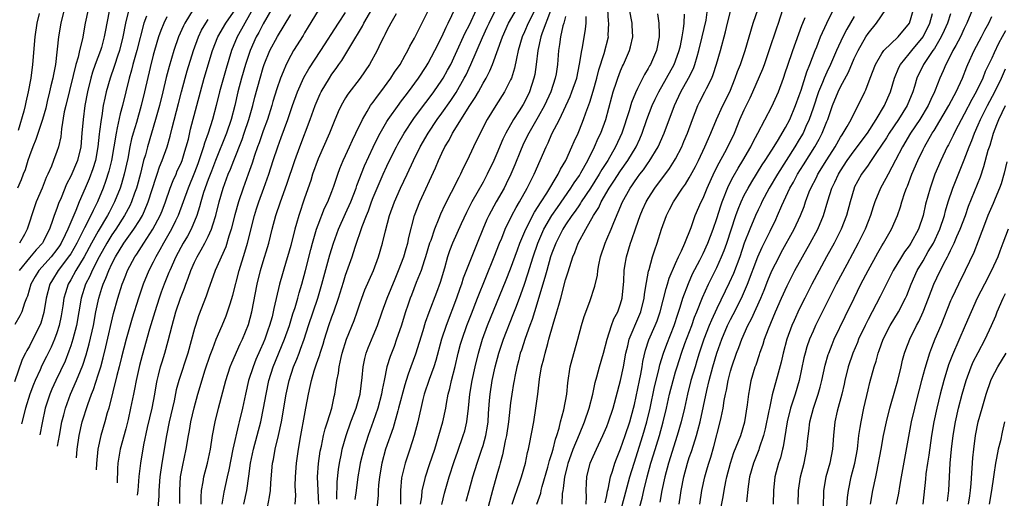
# Model space of a CAD drawing. Units: inches. Extents: x 2547014 to 2550000, y 1510065 to 1512000.
# Drawn here: x 2548236 to 2548379, y 1510842 to 1510911 of the extents above; entities that cross this region are included whole.
import ezdxf

# ---------------------------------------------------------------- set-up
doc = ezdxf.new("R2010")
doc.units = ezdxf.units.IN
doc.header["$MEASUREMENT"] = 0
doc.layers.add('LD25471509_2ft', color=103, linetype='Continuous')

msp = doc.modelspace()

# ---------------------------------------------------------------- linework, layer by layer
at = {"layer": 'LD25471509_2ft'}
for points, elevation in [([(2548273, 1510914.34), (2548271, 1510910.88), (2548270.36, 1510909.64), (2548270, 1510909), (2548269.09, 1510907), (2548268.44, 1510905), (2548267.87, 1510903), (2548267.33, 1510901), (2548266.86, 1510899), (2548266.35, 1510897), (2548265.67, 1510895), (2548264.06, 1510891), (2548263.46, 1510889.46), (2548263, 1510888.23), (2548262.34, 1510886.34), (2548261.94, 1510885), (2548261.75, 1510884.25), (2548261.33, 1510883), (2548260.5, 1510881), (2548259.98, 1510880.02), (2548259.38, 1510879), (2548258.29, 1510877), (2548257.4, 1510875), (2548257.29, 1510874.71), (2548256.59, 1510873), (2548256.15, 1510871.85), (2548255.86, 1510871), (2548255.22, 1510869), (2548254.48, 1510866.48), (2548253.38, 1510862.62), (2548253, 1510861.18), (2548252.52, 1510859), (2548252.28, 1510857.72), (2548252.12, 1510857), (2548251.71, 1510855), (2548251.34, 1510853.34), (2548251, 1510851.97), (2548250.2, 1510849), (2548249.87, 1510847), (2548249.81, 1510846.19), (2548249.76, 1510844.13)], 9678), ([(2548271.34, 1510839), (2548271.93, 1510842.07), (2548272.06, 1510843), (2548272.13, 1510844.13), (2548272.37, 1510847), (2548272.48, 1510847.52), (2548272.74, 1510849), (2548273.23, 1510851), (2548273.66, 1510853), (2548274.36, 1510857), (2548274.77, 1510859), (2548275.41, 1510861), (2548275.88, 1510862.12), (2548276.22, 1510863), (2548276.45, 1510863.55), (2548276.96, 1510865), (2548277.61, 1510867), (2548278.94, 1510871), (2548279.55, 1510873), (2548280.72, 1510877.28), (2548281.22, 1510879), (2548281.95, 1510881), (2548283, 1510883.29), (2548283.75, 1510885), (2548284.51, 1510887), (2548284.63, 1510887.37), (2548285.76, 1510890.24), (2548287, 1510892.95), (2548287.66, 1510894.34), (2548288.02, 1510895), (2548289, 1510896.69), (2548289.19, 1510897), (2548290.77, 1510899.23), (2548291, 1510899.51), (2548291.64, 1510900.36), (2548292.16, 1510901), (2548293.61, 1510903), (2548294.71, 1510904.71), (2548295, 1510905.19), (2548295.99, 1510907), (2548297, 1510909), (2548297.6, 1510910.4), (2548297.92, 1510911), (2548299, 1510913.21)], 9664), ([(2548279.09, 1510841), (2548278.91, 1510845), (2548279.06, 1510846.94), (2548279.3, 1510848.7), (2548279.47, 1510849.47), (2548279.77, 1510851), (2548280.01, 1510851.99), (2548280.35, 1510853), (2548280.98, 1510855), (2548281.33, 1510856.67), (2548281.43, 1510857), (2548281.72, 1510859), (2548281.95, 1510860.05), (2548282.06, 1510861), (2548282.33, 1510862.33), (2548282.51, 1510863), (2548283.13, 1510865), (2548284.25, 1510867.75), (2548284.68, 1510869), (2548285, 1510870.02), (2548285.34, 1510871), (2548285.8, 1510872.2), (2548287.05, 1510875), (2548287.79, 1510877), (2548288.38, 1510879), (2548288.79, 1510880.79), (2548289.36, 1510883), (2548290.09, 1510885), (2548291, 1510887), (2548291.95, 1510889), (2548292.85, 1510891), (2548293.84, 1510893), (2548295, 1510895), (2548296.33, 1510897), (2548297, 1510897.91), (2548298.28, 1510899.72), (2548299.08, 1510900.92), (2548300.26, 1510903), (2548300.51, 1510903.49), (2548301.19, 1510905), (2548302.89, 1510908.89), (2548303.61, 1510910.39), (2548303.88, 1510911), (2548305, 1510913.27)], 9660), ([(2548310.72, 1510913.28), (2548309.54, 1510911), (2548309, 1510909.71), (2548308.68, 1510909), (2548308.12, 1510907), (2548307.85, 1510905.85), (2548307.56, 1510904.44), (2548307.11, 1510903), (2548307, 1510902.73), (2548306.13, 1510901), (2548304.83, 1510899), (2548303.59, 1510897), (2548302.55, 1510895), (2548301.6, 1510893), (2548300.7, 1510891), (2548300.11, 1510889.89), (2548299.71, 1510889), (2548299.45, 1510888.55), (2548298.35, 1510886.35), (2548297.43, 1510884.57), (2548296.81, 1510883.19), (2548296.58, 1510882.58), (2548295.93, 1510881), (2548295.37, 1510879.37), (2548295.22, 1510879), (2548294.62, 1510877), (2548294.4, 1510876.4), (2548293.97, 1510875), (2548293.26, 1510873.26), (2548292.57, 1510871.43), (2548292.39, 1510871), (2548292.05, 1510869.95), (2548291.71, 1510869), (2548291.08, 1510866.92), (2548290.42, 1510865), (2548290.04, 1510863.96), (2548289.65, 1510863), (2548289.48, 1510862.52), (2548289.01, 1510861), (2548288.62, 1510859), (2548288.33, 1510857.67), (2548288.23, 1510857), (2548287.67, 1510855), (2548287, 1510853.04), (2548286.26, 1510851), (2548285.62, 1510849), (2548285.12, 1510847), (2548285, 1510846.35), (2548284.77, 1510845), (2548284.52, 1510843), (2548284.33, 1510841.67)], 9656), ([(2548254.03, 1510912.03), (2548253.64, 1510911), (2548252.61, 1510907), (2548252.06, 1510905), (2548251.85, 1510904.15), (2548251.52, 1510903), (2548250.51, 1510899), (2548250.18, 1510897.82), (2548249.78, 1510895.78), (2548249.59, 1510895), (2548248.94, 1510891), (2548248.56, 1510889.44), (2548248.06, 1510887.94), (2548247.7, 1510887), (2548246.89, 1510885), (2548246.25, 1510883.75), (2548245.94, 1510883), (2548245, 1510881.22), (2548243.88, 1510879), (2548243, 1510877.44), (2548242.83, 1510877.17), (2548241.17, 1510875), (2548240.33, 1510873.67), (2548239.96, 1510873), (2548239.44, 1510871), (2548239.1, 1510868.9), (2548238.65, 1510867.35), (2548238.51, 1510867), (2548237.51, 1510865), (2548237, 1510864.02), (2548236.61, 1510863.39), (2548236.42, 1510863), (2548235.93, 1510862.07), (2548234.81, 1510858.81)], 9690), ([(2548251.47, 1510913), (2548250.99, 1510911), (2548250.6, 1510909), (2548250.08, 1510907), (2548249.82, 1510906.18), (2548249.41, 1510905), (2548249.32, 1510904.68), (2548248.72, 1510903), (2548248.15, 1510901), (2548247.94, 1510900.06), (2548247.74, 1510899), (2548247.53, 1510897.53), (2548247.42, 1510897), (2548247.21, 1510895.21), (2548247.15, 1510894.85), (2548246.96, 1510893), (2548246.6, 1510891), (2548246.22, 1510889.78), (2548245.66, 1510888.34), (2548245.08, 1510887), (2548244.24, 1510885), (2548243.75, 1510883.75), (2548242.57, 1510881), (2548242.2, 1510880.2), (2548241.61, 1510879), (2548241.38, 1510878.62), (2548241, 1510878.08), (2548240.14, 1510877), (2548238.37, 1510875), (2548237.85, 1510874.15), (2548237.22, 1510873), (2548236.71, 1510871.29), (2548236.57, 1510871), (2548236.28, 1510870.28), (2548235.87, 1510869), (2548235.6, 1510868.4), (2548234.87, 1510867.13)], 9692), ([(2548242.03, 1510913), (2548241.56, 1510911), (2548241.21, 1510909), (2548240.77, 1510905), (2548240.48, 1510903.52), (2548240.4, 1510903), (2548240.11, 1510901.89), (2548239.93, 1510901), (2548239.59, 1510899.59), (2548239.36, 1510898.64), (2548238.87, 1510897), (2548237.94, 1510894.06), (2548237.5, 1510893), (2548237, 1510891.71), (2548236.76, 1510891), (2548236.35, 1510889.65), (2548236.08, 1510889), (2548235.81, 1510888.19), (2548235.26, 1510887)], 9698), ([(2548238.41, 1510912.41), (2548238.08, 1510911), (2548237.77, 1510909), (2548237.45, 1510905), (2548237.18, 1510903), (2548236.83, 1510901), (2548236.48, 1510899.52), (2548236.38, 1510899), (2548236.17, 1510898.17), (2548235.37, 1510895.37)], 9700), ([(2548248.66, 1510913), (2548248.24, 1510911), (2548248.04, 1510909.96), (2548247.88, 1510909), (2548247.46, 1510907.46), (2548247.33, 1510907), (2548246.58, 1510905), (2548246.16, 1510903.84), (2548245.93, 1510903), (2548245.44, 1510901), (2548245.06, 1510899), (2548244.79, 1510897), (2548244.64, 1510895), (2548244.47, 1510893), (2548243.97, 1510891), (2548243, 1510888.73), (2548242.41, 1510887.59), (2548241.6, 1510885.6), (2548241.24, 1510884.76), (2548241, 1510884.05), (2548240.6, 1510883), (2548240.42, 1510882.42), (2548239.91, 1510881), (2548239.59, 1510880.41), (2548239, 1510879.16), (2548238.91, 1510879), (2548237.98, 1510878.02), (2548237, 1510876.84), (2548235.52, 1510875)], 9694), ([(2548245.53, 1510913), (2548245.1, 1510911), (2548244.7, 1510908.7), (2548244.26, 1510907), (2548244.06, 1510906.06), (2548243.74, 1510905), (2548243.38, 1510903.38), (2548242.28, 1510899), (2548242.07, 1510898.07), (2548241.64, 1510895.64), (2548241.54, 1510894.46), (2548241.22, 1510893), (2548241, 1510892.33), (2548240.5, 1510891), (2548240.18, 1510890.18), (2548239.65, 1510889), (2548239.44, 1510888.56), (2548238.84, 1510887), (2548237.98, 1510885), (2548237.71, 1510884.29), (2548236.65, 1510881), (2548236.26, 1510880.26), (2548235.56, 1510879)], 9696), ([(2548257, 1510911.93), (2548256.55, 1510911), (2548256.09, 1510909.91), (2548255.79, 1510909), (2548255.18, 1510907), (2548255, 1510906.34), (2548254.54, 1510904.54), (2548253.74, 1510901), (2548253.24, 1510899), (2548252.55, 1510896.55), (2548252.09, 1510895), (2548251.86, 1510894.14), (2548251.61, 1510893), (2548251.3, 1510891.3), (2548250.79, 1510889), (2548250.38, 1510887.62), (2548250.17, 1510887), (2548249.39, 1510885), (2548248.57, 1510883.43), (2548248.37, 1510883), (2548247, 1510880.75), (2548246.03, 1510879), (2548244.98, 1510877), (2548243.75, 1510875), (2548243, 1510873.66), (2548242.61, 1510873), (2548242.22, 1510871.78), (2548242.01, 1510871), (2548241.85, 1510869.85), (2548241.6, 1510868.4), (2548241.32, 1510867), (2548241, 1510865.96), (2548240.65, 1510865), (2548240.15, 1510863.85), (2548239.5, 1510862.5), (2548238.82, 1510861.18), (2548238.55, 1510860.55), (2548237.84, 1510859), (2548237.6, 1510858.4), (2548237.07, 1510857), (2548236.43, 1510855), (2548235.84, 1510852.72)], 9688), ([(2548260.82, 1510913), (2548259.62, 1510911), (2548259.41, 1510910.59), (2548258.7, 1510909), (2548258, 1510907), (2548257.32, 1510904.68), (2548256.91, 1510903.09), (2548256.4, 1510901), (2548255.9, 1510899), (2548255.34, 1510897), (2548254.15, 1510893), (2548253.86, 1510891.86), (2548253.61, 1510891), (2548253.14, 1510889.14), (2548252.65, 1510887.35), (2548252.55, 1510887), (2548252.28, 1510886.28), (2548251.84, 1510885), (2548251.58, 1510884.42), (2548250.84, 1510883), (2548249.55, 1510881), (2548249, 1510880.21), (2548248.25, 1510879), (2548247.15, 1510877), (2548246.13, 1510875), (2548245.8, 1510874.2), (2548245.16, 1510873), (2548244.53, 1510871), (2548243.82, 1510867), (2548243.31, 1510865), (2548243, 1510864.03), (2548242.74, 1510863.26), (2548242.17, 1510861.83), (2548240.83, 1510859), (2548240.27, 1510857.73), (2548239.96, 1510857), (2548239.29, 1510855), (2548238.83, 1510852.86), (2548238.49, 1510851.08)], 9686), ([(2548243.85, 1510847.77), (2548243.95, 1510849), (2548244.24, 1510851), (2548244.68, 1510853), (2548245.49, 1510855.49), (2548246.04, 1510857), (2548246.32, 1510857.68), (2548247, 1510859.82), (2548247.36, 1510861), (2548247.72, 1510862.28), (2548248.12, 1510863.88), (2548249.24, 1510868.76), (2548249.83, 1510871), (2548250.47, 1510873), (2548250.63, 1510873.37), (2548251, 1510874.34), (2548251.28, 1510875), (2548252.35, 1510877), (2548252.62, 1510877.38), (2548253.63, 1510879), (2548254.95, 1510881), (2548256.02, 1510883), (2548256.3, 1510883.7), (2548256.78, 1510885), (2548257.47, 1510887), (2548257.9, 1510888.1), (2548258.32, 1510889), (2548258.51, 1510889.49), (2548259, 1510890.53), (2548259.19, 1510891), (2548259.61, 1510892.39), (2548259.82, 1510893), (2548260.12, 1510894.12), (2548260.45, 1510895.55), (2548261.37, 1510899), (2548261.86, 1510901), (2548262.42, 1510903), (2548263.63, 1510907), (2548264.41, 1510909), (2548265.59, 1510911), (2548267, 1510913.09)], 9682), ([(2548269.44, 1510913), (2548268.32, 1510911), (2548267.87, 1510910.13), (2548267.21, 1510909), (2548266.38, 1510907), (2548265.61, 1510904.39), (2548264.64, 1510901), (2548264.16, 1510899), (2548263.64, 1510897), (2548263, 1510895), (2548262.46, 1510893.54), (2548262.32, 1510893), (2548262, 1510892), (2548261.47, 1510890.53), (2548261, 1510889.28), (2548260.07, 1510887), (2548258.62, 1510883), (2548258.25, 1510882.25), (2548257.67, 1510881), (2548256.5, 1510879), (2548255.97, 1510878.03), (2548255.37, 1510877), (2548255, 1510876.24), (2548254.36, 1510875), (2548253.53, 1510873), (2548252.86, 1510871), (2548251.94, 1510868.06), (2548251.06, 1510865), (2548250.4, 1510862.4), (2548250.06, 1510861), (2548249.71, 1510859.71), (2548248.53, 1510855), (2548248.32, 1510854.32), (2548247.96, 1510853), (2548247.36, 1510851), (2548246.93, 1510849), (2548246.73, 1510846.95), (2548246.71, 1510846.01)], 9680), ([(2548252.71, 1510842.31), (2548252.79, 1510843.01), (2548252.97, 1510845.03), (2548253.19, 1510847), (2548253.64, 1510849.64), (2548254.17, 1510852.17), (2548254.83, 1510855), (2548255.22, 1510857), (2548255.48, 1510858.52), (2548255.58, 1510859), (2548255.79, 1510859.79), (2548256.07, 1510861), (2548256.28, 1510861.72), (2548256.69, 1510863), (2548257.2, 1510864.8), (2548257.74, 1510867), (2548258.28, 1510869), (2548258.96, 1510871), (2548259.56, 1510872.44), (2548259.75, 1510873), (2548260.11, 1510873.89), (2548260.47, 1510875), (2548261, 1510876.21), (2548261.38, 1510877), (2548261.99, 1510878.01), (2548262.52, 1510879), (2548263, 1510879.95), (2548263.48, 1510881), (2548263.67, 1510881.67), (2548264.11, 1510883), (2548264.61, 1510885), (2548265.18, 1510887), (2548265.93, 1510889), (2548266.25, 1510889.75), (2548266.71, 1510891), (2548267.92, 1510894.08), (2548268.25, 1510895), (2548268.92, 1510897), (2548269.48, 1510899), (2548269.79, 1510900.21), (2548270.55, 1510903), (2548271, 1510904.52), (2548271.16, 1510905), (2548271.98, 1510907), (2548273.07, 1510909.07), (2548275, 1510912.25)], 9676), ([(2548279, 1510912.82), (2548277.55, 1510910.45), (2548277, 1510909.57), (2548276.8, 1510909.2), (2548275.42, 1510907), (2548275, 1510906.3), (2548274.33, 1510905), (2548273.91, 1510903.91), (2548273.52, 1510903), (2548273, 1510901.46), (2548272.42, 1510899.58), (2548272.25, 1510899), (2548271.62, 1510897), (2548271, 1510895.31), (2548270.41, 1510893.59), (2548270.18, 1510893), (2548269.75, 1510891.75), (2548269.39, 1510890.61), (2548268.82, 1510889), (2548268.09, 1510887), (2548267.41, 1510885), (2548266.89, 1510883.11), (2548266.35, 1510881), (2548266.02, 1510880.02), (2548265.55, 1510878.45), (2548264.01, 1510875), (2548263, 1510872.13), (2548262.72, 1510871.28), (2548261.6, 1510868.4), (2548261.13, 1510867), (2548261, 1510866.56), (2548260.03, 1510863), (2548258.73, 1510859), (2548258.36, 1510857.64), (2548258.03, 1510856.03), (2548257.33, 1510853), (2548256.92, 1510851), (2548256.24, 1510847), (2548255.98, 1510845), (2548255.84, 1510843), (2548255.82, 1510842.18), (2548255.67, 1510840.48)], 9674), ([(2548258.89, 1510841.11), (2548258.86, 1510843), (2548258.99, 1510845), (2548259.31, 1510846.69), (2548259.8, 1510849), (2548260.13, 1510851), (2548260.27, 1510851.73), (2548260.49, 1510853), (2548260.95, 1510855.05), (2548261.48, 1510857), (2548262.58, 1510860.58), (2548263.28, 1510862.71), (2548263.67, 1510863.67), (2548264.16, 1510865), (2548265.03, 1510867), (2548265.6, 1510868.4), (2548265.82, 1510869), (2548266.18, 1510870.18), (2548266.58, 1510871.42), (2548267.53, 1510875), (2548268.34, 1510877.66), (2548268.71, 1510879), (2548269.73, 1510883), (2548270.03, 1510883.97), (2548270.37, 1510885), (2548271.11, 1510887), (2548271.81, 1510889), (2548272.45, 1510891), (2548273.12, 1510893), (2548273.64, 1510894.36), (2548274.58, 1510897), (2548275.27, 1510899), (2548276.01, 1510901), (2548276.91, 1510903.09), (2548277.64, 1510904.36), (2548279.41, 1510907), (2548281.97, 1510911), (2548283, 1510912.54)], 9672), ([(2548262, 1510841), (2548261.99, 1510842.01), (2548262.05, 1510843), (2548262.28, 1510844.28), (2548262.37, 1510845), (2548262.89, 1510847), (2548263.32, 1510849), (2548263.65, 1510851), (2548264.03, 1510853), (2548264.5, 1510855), (2548265.56, 1510859), (2548266.2, 1510861), (2548266.42, 1510861.58), (2548267.65, 1510864.35), (2548267.97, 1510865), (2548268.86, 1510867.14), (2548269.35, 1510869), (2548270.11, 1510873), (2548270.6, 1510875), (2548271, 1510876.31), (2548271.65, 1510878.35), (2548271.84, 1510879), (2548272.33, 1510881), (2548272.85, 1510883), (2548273.52, 1510885), (2548274.44, 1510887.56), (2548275.59, 1510891), (2548276.33, 1510893), (2548277.84, 1510897), (2548278.56, 1510899), (2548279, 1510900.05), (2548279.3, 1510900.7), (2548279.44, 1510901), (2548280.63, 1510903), (2548281, 1510903.55), (2548281.62, 1510904.38), (2548282.03, 1510905), (2548282.43, 1510905.57), (2548283.31, 1510907), (2548283.73, 1510907.73), (2548285.43, 1510910.57), (2548285.63, 1510911), (2548286.79, 1510913)], 9670), ([(2548290.37, 1510912.37), (2548289.56, 1510911), (2548289, 1510909.93), (2548288.71, 1510909.29), (2548288.54, 1510909), (2548288.09, 1510908.09), (2548287.57, 1510907), (2548286.45, 1510905), (2548285.1, 1510903), (2548283.34, 1510900.66), (2548283, 1510900.12), (2548282.34, 1510899), (2548281.91, 1510898.09), (2548281.32, 1510896.68), (2548280.66, 1510895), (2548279, 1510891.24), (2548278.19, 1510889), (2548277.91, 1510888.09), (2548277, 1510885.55), (2548276.17, 1510883), (2548275.86, 1510881.86), (2548275.6, 1510881), (2548275, 1510878.64), (2548274.55, 1510877), (2548274.35, 1510876.35), (2548273.37, 1510873), (2548272.54, 1510869.46), (2548272.46, 1510869), (2548272.29, 1510868.29), (2548271.94, 1510867), (2548271.69, 1510866.31), (2548271.24, 1510865), (2548271, 1510864.42), (2548270.55, 1510863.45), (2548269.95, 1510862.05), (2548269.52, 1510861), (2548268.88, 1510859), (2548268.41, 1510857), (2548267.97, 1510855), (2548267.49, 1510853), (2548267.39, 1510852.61), (2548266.6, 1510849), (2548265.99, 1510846.01), (2548265.74, 1510845), (2548265.26, 1510842.74), (2548265, 1510841)], 9668), ([(2548268.2, 1510841), (2548268.6, 1510843), (2548268.92, 1510845.08), (2548269.17, 1510847), (2548269.57, 1510849), (2548270.64, 1510853), (2548271.07, 1510855), (2548271.42, 1510857), (2548271.84, 1510859), (2548272.46, 1510861), (2548274.11, 1510865), (2548274.81, 1510867), (2548275.32, 1510868.68), (2548275.63, 1510869.63), (2548276.02, 1510871), (2548276.23, 1510871.77), (2548276.61, 1510873), (2548277.16, 1510875), (2548277.92, 1510878.08), (2548278.16, 1510879), (2548278.77, 1510881), (2548279, 1510881.64), (2548279.94, 1510884.06), (2548280.4, 1510885), (2548281, 1510886.5), (2548281.3, 1510887.3), (2548281.86, 1510889), (2548282.16, 1510889.84), (2548282.65, 1510891), (2548283, 1510891.73), (2548283.58, 1510893), (2548284.01, 1510893.99), (2548284.5, 1510895), (2548285.43, 1510897), (2548286.14, 1510898.14), (2548286.63, 1510899), (2548286.78, 1510899.22), (2548287, 1510899.5), (2548287.61, 1510900.39), (2548288.1, 1510901), (2548289.59, 1510903), (2548290.13, 1510903.87), (2548290.91, 1510905), (2548291.65, 1510906.35), (2548292.04, 1510907), (2548292.35, 1510907.65), (2548293, 1510908.79), (2548295.08, 1510913)], 9666), ([(2548275.64, 1510841), (2548275.73, 1510842.27), (2548275.67, 1510843.67), (2548275.71, 1510845), (2548275.86, 1510847), (2548276.14, 1510849), (2548276.47, 1510851), (2548277, 1510853.9), (2548277.22, 1510855), (2548277.59, 1510857), (2548277.86, 1510858.14), (2548278.01, 1510859), (2548278.41, 1510860.41), (2548278.6, 1510861), (2548278.72, 1510861.28), (2548279, 1510862.11), (2548279.24, 1510862.76), (2548279.31, 1510863), (2548279.73, 1510864.27), (2548279.94, 1510865), (2548280.56, 1510867), (2548281, 1510868.25), (2548281.28, 1510869), (2548281.97, 1510871), (2548282.67, 1510873.33), (2548283, 1510874.35), (2548283.94, 1510877), (2548284.39, 1510878.39), (2548285.42, 1510881.42), (2548286.01, 1510883), (2548286.3, 1510883.7), (2548286.75, 1510885), (2548287, 1510885.65), (2548287.57, 1510887), (2548288.45, 1510889), (2548289, 1510890.21), (2548289.38, 1510891), (2548290.38, 1510893), (2548290.6, 1510893.4), (2548291.52, 1510895), (2548292.9, 1510897.1), (2548294.31, 1510899), (2548295, 1510899.9), (2548295.82, 1510901), (2548297, 1510902.69), (2548297.19, 1510903), (2548297.84, 1510904.16), (2548298.29, 1510905), (2548299, 1510906.46), (2548300.4, 1510909.6), (2548301, 1510910.74), (2548302.03, 1510913)], 9662), ([(2548281.72, 1510841.72), (2548281.75, 1510844.25), (2548281.94, 1510846.06), (2548282.09, 1510847), (2548282.39, 1510848.39), (2548282.5, 1510849), (2548283.06, 1510851), (2548283.77, 1510853), (2548284.51, 1510855), (2548285.1, 1510857), (2548285.42, 1510859.42), (2548285.54, 1510861), (2548285.78, 1510862.22), (2548285.98, 1510863), (2548286.26, 1510863.74), (2548287, 1510865.48), (2548287.62, 1510867), (2548288.29, 1510869), (2548289.05, 1510871), (2548289.62, 1510872.38), (2548290.19, 1510873.81), (2548290.7, 1510875), (2548291.45, 1510877), (2548291.79, 1510878.21), (2548292.04, 1510879), (2548292.2, 1510879.8), (2548293.03, 1510883), (2548293.79, 1510885), (2548296.06, 1510889.94), (2548296.49, 1510891), (2548297, 1510892.09), (2548297.44, 1510893), (2548298.04, 1510893.96), (2548298.56, 1510895), (2548301.06, 1510899), (2548301.84, 1510900.16), (2548302.32, 1510901), (2548303, 1510902.27), (2548303.43, 1510903), (2548303.96, 1510904.04), (2548304.35, 1510905), (2548305.8, 1510909), (2548306.7, 1510911), (2548307.87, 1510913)], 9658), ([(2548312.78, 1510912.78), (2548311.59, 1510909.59), (2548311.41, 1510909), (2548310.98, 1510907), (2548310.73, 1510905), (2548310.5, 1510903.5), (2548310.39, 1510903), (2548309.76, 1510901), (2548309, 1510899.48), (2548308.83, 1510899.17), (2548308.25, 1510898.25), (2548307.43, 1510897), (2548306.3, 1510895), (2548305.87, 1510894.13), (2548305, 1510892.05), (2548304.54, 1510891), (2548303.61, 1510889), (2548303, 1510887.86), (2548301.36, 1510885), (2548300.56, 1510883.44), (2548299.81, 1510881.81), (2548298.55, 1510879), (2548298.12, 1510877.88), (2548297.82, 1510877), (2548297.37, 1510875.37), (2548296.74, 1510873.26), (2548296.21, 1510871.79), (2548295.11, 1510868.89), (2548294.58, 1510867.42), (2548294.22, 1510866.22), (2548293.16, 1510862.84), (2548292.5, 1510861), (2548292.08, 1510859.92), (2548291.82, 1510859), (2548291.62, 1510858.38), (2548290.7, 1510855), (2548290.57, 1510854.57), (2548289.89, 1510852.11), (2548288.81, 1510849), (2548288.27, 1510847), (2548287.94, 1510845), (2548287.8, 1510843.8), (2548287.75, 1510843), (2548287.74, 1510842.26), (2548287.43, 1510839.43)], 9654), ([(2548315, 1510911.98), (2548314.81, 1510911.19), (2548314.74, 1510911), (2548314.62, 1510910.62), (2548314.25, 1510909), (2548314.13, 1510907.87), (2548313.98, 1510907), (2548313.84, 1510905), (2548313.61, 1510903.61), (2548313.5, 1510903), (2548312.83, 1510901), (2548311.92, 1510899), (2548311, 1510897.37), (2548309.63, 1510895), (2548309.43, 1510894.57), (2548308.77, 1510893.23), (2548308.43, 1510892.43), (2548307.61, 1510890.39), (2548307.02, 1510889), (2548306.37, 1510887.63), (2548306.04, 1510887), (2548304.91, 1510885), (2548303.83, 1510883), (2548303.56, 1510882.44), (2548302.96, 1510881), (2548302.15, 1510879), (2548300.12, 1510873.88), (2548299.85, 1510873), (2548299.61, 1510872.39), (2548299.14, 1510871), (2548297.63, 1510867), (2548296.95, 1510865), (2548296.1, 1510861.9), (2548295.81, 1510861), (2548295.14, 1510859.14), (2548294.44, 1510857), (2548294.24, 1510856.24), (2548293.49, 1510853), (2548292.95, 1510851), (2548292.32, 1510849), (2548291.65, 1510847), (2548291.14, 1510844.86), (2548290.98, 1510843), (2548291, 1510841)], 9652), ([(2548293.91, 1510841), (2548294.06, 1510842.06), (2548294.11, 1510843), (2548294.5, 1510844.5), (2548294.6, 1510845), (2548295.22, 1510846.78), (2548295.96, 1510849), (2548296.57, 1510851), (2548297.13, 1510853), (2548297.55, 1510855), (2548297.65, 1510855.65), (2548297.92, 1510857), (2548298.15, 1510857.85), (2548298.41, 1510859), (2548298.94, 1510861.06), (2548299.39, 1510863), (2548299.73, 1510864.27), (2548299.94, 1510865), (2548300.65, 1510867), (2548301.29, 1510868.71), (2548302.18, 1510871), (2548304.63, 1510877), (2548305.4, 1510879), (2548305.7, 1510879.7), (2548306.21, 1510881), (2548307.2, 1510883), (2548307.82, 1510884.18), (2548308.31, 1510885), (2548309.42, 1510887), (2548309.93, 1510888.07), (2548310.43, 1510889), (2548312.15, 1510893), (2548312.44, 1510893.56), (2548313, 1510894.87), (2548314.09, 1510897), (2548315.66, 1510900.33), (2548315.92, 1510901), (2548316.61, 1510903), (2548317.03, 1510905.03), (2548317.34, 1510907), (2548317.45, 1510907.45), (2548317.89, 1510910.11), (2548317.98, 1510911), (2548317.98, 1510911.98)], 9650), ([(2548297, 1510840.98), (2548297.4, 1510842.6), (2548298.08, 1510845), (2548298.79, 1510847.21), (2548299.3, 1510848.7), (2548300.12, 1510851), (2548300.32, 1510851.68), (2548300.64, 1510853), (2548300.87, 1510855), (2548301.06, 1510857), (2548301.41, 1510859), (2548301.84, 1510861), (2548302.32, 1510863), (2548302.91, 1510865), (2548303.65, 1510867), (2548306.36, 1510873.64), (2548307, 1510875.26), (2548307.98, 1510878.02), (2548308.35, 1510879), (2548309.21, 1510881), (2548310.49, 1510883.51), (2548311.43, 1510885), (2548312.27, 1510886.27), (2548313.94, 1510889), (2548314.27, 1510889.73), (2548315.02, 1510891), (2548315.91, 1510893), (2548316.23, 1510893.77), (2548316.81, 1510895), (2548317, 1510895.45), (2548317.61, 1510897), (2548317.94, 1510897.94), (2548318.52, 1510899.48), (2548319, 1510901.08), (2548319.52, 1510903), (2548319.82, 1510904.18), (2548320.59, 1510906.59), (2548321.22, 1510909), (2548321.21, 1510909.21), (2548321.3, 1510911), (2548321.26, 1510911.26), (2548321.12, 1510913)], 9648), ([(2548300.54, 1510841.46), (2548300.95, 1510843), (2548301.51, 1510845), (2548302.15, 1510847), (2548302.83, 1510849), (2548303, 1510849.55), (2548303.39, 1510851), (2548303.63, 1510852.37), (2548303.72, 1510853), (2548303.78, 1510854.22), (2548303.91, 1510856.09), (2548304, 1510857), (2548304.33, 1510859), (2548304.76, 1510861), (2548305.27, 1510863), (2548305.94, 1510865), (2548307.39, 1510868.61), (2548307.84, 1510869.84), (2548308.48, 1510871.52), (2548309, 1510873.01), (2548309.5, 1510874.5), (2548310.27, 1510877), (2548310.96, 1510879), (2548311.85, 1510881), (2548313, 1510883), (2548313.81, 1510884.19), (2548315.78, 1510887), (2548316.24, 1510887.76), (2548317, 1510888.85), (2548317.23, 1510889.23), (2548318.21, 1510891), (2548319.21, 1510893), (2548319.75, 1510894.25), (2548320.12, 1510895), (2548320.85, 1510897), (2548321.72, 1510900.28), (2548321.94, 1510901), (2548322.41, 1510902.41), (2548322.59, 1510903), (2548323, 1510904.06), (2548323.28, 1510904.72), (2548323.43, 1510905), (2548324.29, 1510907), (2548324.45, 1510907.55), (2548324.77, 1510909), (2548324.67, 1510910.67), (2548324.67, 1510911), (2548324.31, 1510913)], 9646), ([(2548328.36, 1510912.36), (2548328.56, 1510911), (2548328.59, 1510909.41), (2548328.61, 1510909), (2548328.21, 1510907), (2548327.34, 1510905), (2548327.21, 1510904.79), (2548327, 1510904.39), (2548326.48, 1510903.52), (2548325.48, 1510901.48), (2548325.15, 1510900.85), (2548324.57, 1510899.43), (2548324.24, 1510898.24), (2548323.2, 1510895), (2548322.26, 1510893), (2548321.12, 1510891), (2548320.28, 1510889.72), (2548319.89, 1510889), (2548318.6, 1510887), (2548317.28, 1510885), (2548317.18, 1510884.82), (2548317, 1510884.57), (2548316.38, 1510883.62), (2548315.92, 1510883), (2548315, 1510881.65), (2548314.59, 1510881), (2548313.57, 1510879), (2548313, 1510877.53), (2548312.82, 1510877), (2548312.25, 1510875), (2548312, 1510874), (2548310.46, 1510869), (2548310.12, 1510867.88), (2548309.79, 1510867), (2548309.1, 1510865.1), (2548308.57, 1510863.43), (2548308.41, 1510863), (2548308.14, 1510861.86), (2548307.9, 1510861), (2548307.61, 1510859.61), (2548307.5, 1510859), (2548307.44, 1510858.56), (2548307.17, 1510857), (2548307, 1510855.75), (2548306.69, 1510853), (2548306.39, 1510851), (2548306.21, 1510850.21), (2548305.83, 1510848.17), (2548305.5, 1510847), (2548305.4, 1510846.6), (2548305, 1510845.27), (2548304.36, 1510843), (2548303.31, 1510839)], 9644), ([(2548307.21, 1510841), (2548307.67, 1510842.33), (2548307.92, 1510843), (2548308.4, 1510844.4), (2548308.59, 1510845), (2548309.15, 1510847), (2548309.46, 1510848.54), (2548309.59, 1510849), (2548309.75, 1510849.75), (2548310.37, 1510853), (2548310.69, 1510855), (2548310.96, 1510857.04), (2548311.22, 1510859.22), (2548311.51, 1510861), (2548311.82, 1510862.18), (2548312.01, 1510863), (2548312.39, 1510864.39), (2548312.58, 1510865), (2548313.18, 1510867.18), (2548313.72, 1510869), (2548314.03, 1510869.97), (2548314.29, 1510871), (2548315, 1510873.64), (2548315.34, 1510874.66), (2548315.6, 1510875.6), (2548316.06, 1510877), (2548316.35, 1510877.65), (2548316.83, 1510879), (2548317.93, 1510881), (2548319.08, 1510883), (2548319.81, 1510884.19), (2548320.17, 1510885), (2548321.34, 1510887), (2548322.01, 1510887.99), (2548323, 1510889.53), (2548324.04, 1510891), (2548325.26, 1510893), (2548325.82, 1510894.18), (2548326.16, 1510895), (2548326.84, 1510897), (2548327.61, 1510899), (2548328.05, 1510899.95), (2548328.56, 1510901), (2548330.8, 1510905), (2548331, 1510905.5), (2548331.53, 1510907), (2548331.71, 1510907.71), (2548331.97, 1510909), (2548332.17, 1510910.17), (2548332.24, 1510911), (2548332.29, 1510912.29)], 9642), ([(2548310.82, 1510841), (2548311.38, 1510842.62), (2548311.45, 1510843), (2548311.6, 1510843.6), (2548312.41, 1510846.41), (2548312.57, 1510847), (2548312.65, 1510847.35), (2548313, 1510848.38), (2548313.18, 1510849), (2548313.53, 1510850.47), (2548313.73, 1510851), (2548314.05, 1510852.05), (2548314.26, 1510853), (2548314.74, 1510854.74), (2548315.19, 1510857), (2548315.33, 1510858.67), (2548315.65, 1510861), (2548315.93, 1510862.07), (2548316.76, 1510865), (2548317.3, 1510867), (2548317.69, 1510868.31), (2548318.51, 1510870.51), (2548319.27, 1510872.73), (2548319.65, 1510874.35), (2548319.71, 1510875), (2548319.85, 1510875.85), (2548320.08, 1510877), (2548320.75, 1510879), (2548321, 1510879.55), (2548321.61, 1510881), (2548322, 1510882), (2548323.27, 1510885), (2548323.91, 1510886.09), (2548324.39, 1510887), (2548324.65, 1510887.35), (2548325, 1510887.9), (2548325.47, 1510888.53), (2548325.8, 1510889), (2548326.33, 1510889.67), (2548327, 1510890.65), (2548327.15, 1510890.85), (2548328.46, 1510893), (2548329.33, 1510895), (2548330.84, 1510899), (2548331.77, 1510901), (2548332.87, 1510903), (2548333.59, 1510904.41), (2548333.8, 1510905), (2548334.12, 1510906.12), (2548334.4, 1510907), (2548334.89, 1510909), (2548335.43, 1510911.43), (2548335.65, 1510913)], 9640), ([(2548314.52, 1510841), (2548314.55, 1510842.55), (2548314.63, 1510843), (2548314.7, 1510843.3), (2548314.87, 1510845), (2548315.32, 1510846.68), (2548315.38, 1510847), (2548315.81, 1510848.19), (2548316.12, 1510849), (2548317, 1510851.22), (2548317.73, 1510853), (2548318.45, 1510855), (2548318.96, 1510857), (2548319.29, 1510858.71), (2548319.53, 1510859.53), (2548319.91, 1510861), (2548320.5, 1510863), (2548321.04, 1510865), (2548321.68, 1510867), (2548322.04, 1510867.96), (2548322.6, 1510869), (2548323, 1510870.18), (2548323.22, 1510871), (2548323.45, 1510873.45), (2548323.51, 1510875), (2548323.63, 1510875.63), (2548323.84, 1510877), (2548324.46, 1510879), (2548324.61, 1510879.39), (2548325.2, 1510881.2), (2548325.83, 1510883), (2548326.18, 1510883.82), (2548326.72, 1510885), (2548327, 1510885.47), (2548327.99, 1510887), (2548330.13, 1510889.87), (2548330.85, 1510891), (2548331, 1510891.27), (2548331.89, 1510893), (2548332.22, 1510893.78), (2548332.72, 1510895), (2548333.44, 1510897), (2548334.23, 1510899), (2548334.48, 1510899.52), (2548335.26, 1510901), (2548335.5, 1510901.5), (2548336.27, 1510903), (2548336.48, 1510903.52), (2548336.96, 1510905.04), (2548337.52, 1510907), (2548338.25, 1510909.75), (2548338.55, 1510911), (2548339, 1510912.7)], 9638), ([(2548317.99, 1510841), (2548318.06, 1510842.06), (2548318.01, 1510843), (2548318.06, 1510844.06), (2548318.07, 1510845), (2548318.59, 1510847), (2548319, 1510847.95), (2548319.48, 1510849), (2548320.44, 1510851), (2548321, 1510852.31), (2548321.26, 1510853), (2548321.91, 1510855), (2548323.01, 1510859), (2548323.44, 1510861), (2548323.77, 1510863), (2548324.03, 1510864.03), (2548324.23, 1510865), (2548325.66, 1510868.34), (2548325.93, 1510869), (2548326.42, 1510871), (2548326.46, 1510871.54), (2548326.73, 1510873), (2548326.75, 1510873.25), (2548327.07, 1510874.93), (2548327.14, 1510875.14), (2548327.66, 1510877), (2548327.98, 1510878.02), (2548328.34, 1510879), (2548328.95, 1510881), (2548329.66, 1510883), (2548330.13, 1510883.87), (2548330.68, 1510885), (2548332.01, 1510887), (2548332.43, 1510887.57), (2548333, 1510888.48), (2548333.19, 1510888.81), (2548333.88, 1510890.12), (2548334.31, 1510891), (2548335.25, 1510893), (2548335.77, 1510894.23), (2548336.13, 1510895), (2548336.94, 1510897), (2548337.87, 1510899), (2548338.87, 1510901), (2548339.68, 1510903), (2548340.02, 1510903.98), (2548340.43, 1510905), (2548341.12, 1510907), (2548342.28, 1510911), (2548343, 1510913.07)], 9636), ([(2548320.77, 1510841.23), (2548321, 1510842.27), (2548321.11, 1510842.89), (2548321.2, 1510843.2), (2548321.53, 1510845), (2548321.81, 1510845.81), (2548322.16, 1510847), (2548322.39, 1510847.61), (2548323, 1510849.05), (2548323.68, 1510851), (2548324.32, 1510853), (2548324.87, 1510855), (2548325, 1510855.5), (2548325.76, 1510859), (2548325.95, 1510859.95), (2548326.13, 1510861), (2548326.24, 1510861.76), (2548326.6, 1510863.4), (2548327.09, 1510864.91), (2548328.04, 1510867), (2548328.31, 1510867.69), (2548328.76, 1510869), (2548329.63, 1510872.37), (2548329.84, 1510873), (2548330.09, 1510873.91), (2548331, 1510876.02), (2548331.44, 1510877), (2548331.85, 1510877.85), (2548332.35, 1510879), (2548333.25, 1510881.25), (2548333.86, 1510883), (2548334.72, 1510885), (2548335, 1510885.55), (2548335.59, 1510887), (2548336.66, 1510889.34), (2548337.33, 1510890.67), (2548338.16, 1510892.16), (2548338.61, 1510893), (2548339.55, 1510895), (2548340.37, 1510897), (2548341, 1510898.37), (2548341.86, 1510900.14), (2548342.26, 1510901), (2548343.68, 1510904.33), (2548343.92, 1510905), (2548344.62, 1510907), (2548345.71, 1510910.29), (2548345.97, 1510911), (2548346.6, 1510913)], 9634), ([(2548322.63, 1510838.63), (2548324.34, 1510845), (2548324.96, 1510847), (2548326.24, 1510851), (2548326.81, 1510853), (2548327.28, 1510855), (2548327.94, 1510858.06), (2548328.56, 1510860.56), (2548328.71, 1510861.29), (2548329.23, 1510863), (2548329.71, 1510864.29), (2548330.8, 1510867), (2548331.33, 1510868.67), (2548331.68, 1510869.68), (2548332.07, 1510871), (2548332.86, 1510873.14), (2548333.47, 1510874.53), (2548334.51, 1510876.51), (2548335, 1510877.49), (2548335.69, 1510879), (2548336.46, 1510881), (2548337, 1510882.58), (2548337.56, 1510884.44), (2548337.76, 1510885), (2548338.69, 1510887.31), (2548339.37, 1510888.63), (2548340.1, 1510889.9), (2548340.79, 1510891), (2548341.95, 1510893), (2548342.29, 1510893.71), (2548342.98, 1510895), (2548345, 1510898.86), (2548345.95, 1510901), (2548346.7, 1510903), (2548347, 1510903.9), (2548347.26, 1510904.74), (2548348.04, 1510907), (2548349.37, 1510910.63), (2548349.53, 1510911), (2548349.84, 1510911.84)], 9632), ([(2548325.47, 1510839.47), (2548326.12, 1510841.88), (2548326.37, 1510843), (2548326.86, 1510845), (2548327.42, 1510847), (2548327.8, 1510848.2), (2548328.64, 1510851), (2548329.2, 1510853), (2548329.68, 1510855), (2548330.13, 1510857), (2548330.63, 1510859), (2548331, 1510860.25), (2548331.23, 1510861), (2548331.88, 1510863), (2548332.37, 1510864.37), (2548333.35, 1510867), (2548333.77, 1510868.23), (2548334.1, 1510869), (2548334.91, 1510871.09), (2548335.77, 1510873), (2548337, 1510875.44), (2548337.7, 1510877), (2548338.08, 1510877.92), (2548338.46, 1510879), (2548339.78, 1510883), (2548340.09, 1510883.91), (2548340.54, 1510885), (2548341, 1510885.95), (2548341.55, 1510887), (2548342.08, 1510887.92), (2548343.61, 1510890.39), (2548344.02, 1510891), (2548345, 1510892.52), (2548345.81, 1510893.81), (2548347, 1510895.83), (2548347.6, 1510897), (2548348.47, 1510899), (2548349, 1510900.47), (2548349.26, 1510901.26), (2548350.09, 1510903.91), (2548350.55, 1510905), (2548351.31, 1510907), (2548351.53, 1510907.53), (2548352.1, 1510909), (2548353.01, 1510910.99), (2548353.99, 1510913)], 9630), ([(2548357, 1510911.97), (2548355.9, 1510910.1), (2548355.33, 1510909), (2548354.4, 1510907), (2548353.54, 1510905), (2548353, 1510903.87), (2548352.61, 1510903), (2548352.37, 1510902.37), (2548351.78, 1510901), (2548351, 1510898.61), (2548350.45, 1510897), (2548349.96, 1510895.96), (2548349.54, 1510895), (2548349, 1510894.05), (2548348.37, 1510893), (2548345.81, 1510889), (2548344.61, 1510887), (2548343.55, 1510885), (2548343.38, 1510884.62), (2548343, 1510883.85), (2548342.62, 1510883), (2548341.78, 1510881), (2548341, 1510879), (2548340.33, 1510877), (2548339.43, 1510874.57), (2548338.81, 1510873.19), (2548337, 1510869.48), (2548336.21, 1510867.79), (2548335.89, 1510867), (2548335.11, 1510865), (2548334.44, 1510863), (2548334.11, 1510861.89), (2548333.83, 1510861), (2548333.24, 1510859), (2548332.74, 1510857), (2548332.3, 1510855), (2548331.82, 1510853), (2548331.24, 1510851), (2548329.97, 1510847), (2548329.42, 1510845), (2548328.98, 1510843), (2548328.69, 1510841.31)], 9628), ([(2548331.5, 1510841), (2548331.7, 1510842.3), (2548331.8, 1510843), (2548332.18, 1510845), (2548332.74, 1510847), (2548333, 1510847.78), (2548333.33, 1510848.67), (2548333.61, 1510849.61), (2548334.06, 1510851), (2548334.26, 1510851.74), (2548334.56, 1510853), (2548335.54, 1510857.54), (2548335.88, 1510859), (2548336.43, 1510861), (2548337, 1510862.98), (2548337.71, 1510865), (2548338.56, 1510867), (2548339, 1510867.89), (2548339.39, 1510868.61), (2548340.58, 1510871), (2548341.46, 1510873), (2548342.95, 1510877), (2548343.58, 1510878.42), (2548344.75, 1510880.75), (2548345.58, 1510882.42), (2548345.85, 1510883), (2548346.48, 1510884.48), (2548347.64, 1510887), (2548348.14, 1510887.86), (2548348.76, 1510889), (2548349.63, 1510890.37), (2548351.27, 1510893), (2548351.89, 1510894.11), (2548352.35, 1510895), (2548353, 1510896.67), (2548353.14, 1510897), (2548353.85, 1510899), (2548354.64, 1510901), (2548355, 1510901.75), (2548356.14, 1510903.86), (2548357, 1510905.84), (2548357.55, 1510907), (2548358.68, 1510909), (2548359, 1510909.5), (2548360.25, 1510911), (2548361.58, 1510913)], 9626), ([(2548334.51, 1510841), (2548334.82, 1510843), (2548335.24, 1510845), (2548335.65, 1510846.35), (2548335.83, 1510847), (2548336.13, 1510847.87), (2548336.58, 1510849.42), (2548337.5, 1510853), (2548337.61, 1510853.61), (2548337.92, 1510855), (2548338.09, 1510856.09), (2548338.27, 1510857), (2548338.42, 1510857.58), (2548338.66, 1510859), (2548339, 1510860.35), (2548339.18, 1510861), (2548339.86, 1510863), (2548340.19, 1510863.81), (2548340.63, 1510865), (2548341.52, 1510867), (2548342.03, 1510867.97), (2548343.39, 1510871), (2548343.87, 1510872.13), (2548344.43, 1510873.57), (2548345, 1510874.94), (2548346.05, 1510877), (2548346.38, 1510877.62), (2548348.27, 1510881), (2548349.19, 1510883), (2548349.69, 1510884.31), (2548349.91, 1510885), (2548350.45, 1510886.45), (2548350.67, 1510887), (2548351.48, 1510888.52), (2548351.7, 1510889), (2548353, 1510891.12), (2548354.2, 1510893), (2548355, 1510894.4), (2548355.23, 1510894.77), (2548355.4, 1510895), (2548355.97, 1510895.97), (2548356.54, 1510897), (2548357.35, 1510898.65), (2548357.57, 1510899), (2548358.52, 1510901), (2548358.69, 1510901.31), (2548359.3, 1510903), (2548360.08, 1510905), (2548361, 1510906.58), (2548361.29, 1510907), (2548363.38, 1510909), (2548365.03, 1510911), (2548365.62, 1510913)], 9624), ([(2548337.26, 1510838.74), (2548337.92, 1510842.08), (2548338.06, 1510843), (2548338.3, 1510844.3), (2548338.45, 1510845), (2548338.98, 1510847), (2548339.49, 1510848.51), (2548340.16, 1510850.16), (2548340.47, 1510851), (2548341.09, 1510853), (2548341.48, 1510855.48), (2548341.65, 1510857), (2548341.81, 1510857.81), (2548342.01, 1510859), (2548342.58, 1510861), (2548342.7, 1510861.3), (2548343.21, 1510862.79), (2548343.27, 1510863), (2548343.73, 1510864.27), (2548343.95, 1510865), (2548344.52, 1510866.52), (2548345.56, 1510869), (2548346.41, 1510871), (2548347.22, 1510872.78), (2548348.36, 1510875), (2548349.47, 1510877), (2548350.6, 1510879), (2548351.68, 1510881), (2548352.54, 1510883), (2548353.16, 1510885.16), (2548353.74, 1510887), (2548354.16, 1510887.84), (2548354.69, 1510889), (2548355, 1510889.51), (2548355.98, 1510891), (2548357, 1510892.43), (2548358.9, 1510895), (2548360.2, 1510897), (2548361.39, 1510899), (2548361.86, 1510900.14), (2548362.25, 1510901), (2548362.85, 1510903), (2548363.47, 1510904.53), (2548363.7, 1510905), (2548365, 1510906.55), (2548365.35, 1510907), (2548367.01, 1510908.99), (2548367.97, 1510911), (2548368.38, 1510912.38)], 9622), ([(2548371, 1510912.37), (2548370.56, 1510911), (2548370.09, 1510909.91), (2548369.66, 1510909), (2548368.67, 1510907.33), (2548368.42, 1510907), (2548367.06, 1510905), (2548366.12, 1510903), (2548365.77, 1510901.77), (2548365.53, 1510901), (2548364.69, 1510899), (2548363.42, 1510897), (2548362.07, 1510895), (2548361.67, 1510894.33), (2548360.88, 1510893.12), (2548360.31, 1510892.31), (2548359.44, 1510891), (2548359.28, 1510890.72), (2548359, 1510890.35), (2548358.05, 1510889), (2548357, 1510887.07), (2548356.96, 1510887), (2548356.39, 1510885), (2548355.89, 1510883), (2548355.11, 1510881), (2548354.06, 1510879), (2548352.96, 1510877), (2548351.88, 1510875), (2548350.82, 1510873), (2548349.79, 1510871), (2548349, 1510869.4), (2548348.25, 1510867.75), (2548347.93, 1510867), (2548347.18, 1510865), (2548346.63, 1510863), (2548346.34, 1510861.66), (2548345.93, 1510860.07), (2548345.07, 1510856.93), (2548344.64, 1510855), (2548344.57, 1510854.57), (2548344.05, 1510851.95), (2548343.81, 1510851), (2548343.17, 1510849.17), (2548343.09, 1510848.91), (2548342.32, 1510847), (2548341.77, 1510845), (2548341.58, 1510843.58), (2548341.34, 1510841.34)], 9620), ([(2548374.19, 1510913), (2548373.39, 1510911), (2548373, 1510910.22), (2548372.43, 1510909), (2548371.75, 1510907.75), (2548371.36, 1510907), (2548371, 1510906.27), (2548370.33, 1510905), (2548369.94, 1510904.06), (2548369.44, 1510903), (2548368.75, 1510901.25), (2548368.67, 1510901), (2548368.12, 1510899.88), (2548367.74, 1510899), (2548366.53, 1510897), (2548365.2, 1510895), (2548364, 1510893), (2548363, 1510891.04), (2548361.91, 1510889), (2548361.61, 1510888.39), (2548360.82, 1510887), (2548359.99, 1510885), (2548359.74, 1510884.27), (2548359.35, 1510883), (2548359, 1510882.15), (2548358.56, 1510881), (2548357.56, 1510879), (2548355.9, 1510875.9), (2548354.38, 1510873), (2548353.36, 1510871), (2548351.37, 1510867), (2548351, 1510866.19), (2548350.49, 1510865), (2548350.11, 1510863.89), (2548349.84, 1510863), (2548349.68, 1510862.32), (2548348.99, 1510859), (2548348.39, 1510857), (2548347.73, 1510855), (2548347.23, 1510853), (2548346.64, 1510849.36), (2548346.54, 1510849), (2548346.24, 1510847.76), (2548345.98, 1510847), (2548345.44, 1510845), (2548345.23, 1510843), (2548345.19, 1510841)], 9618), ([(2548348.85, 1510841), (2548348.88, 1510843), (2548349.17, 1510845), (2548349.7, 1510847), (2548350.11, 1510849), (2548350.19, 1510850.19), (2548350.37, 1510851.63), (2548350.51, 1510853), (2548351.05, 1510855), (2548351.75, 1510857), (2548352.02, 1510858.02), (2548352.3, 1510859), (2548352.78, 1510861.22), (2548353.22, 1510862.78), (2548353.29, 1510863), (2548353.76, 1510864.24), (2548354.09, 1510865), (2548355.67, 1510868.33), (2548356.98, 1510871), (2548357.97, 1510873), (2548359, 1510875.01), (2548360.41, 1510877.59), (2548361, 1510878.62), (2548361.24, 1510879), (2548362.42, 1510881), (2548363.28, 1510883), (2548363.72, 1510884.28), (2548363.91, 1510885), (2548364.36, 1510886.36), (2548364.6, 1510887), (2548364.73, 1510887.27), (2548365.39, 1510889), (2548366.23, 1510891), (2548367, 1510892.6), (2548367.2, 1510893), (2548368.34, 1510895), (2548368.61, 1510895.39), (2548370.77, 1510899), (2548371.52, 1510900.48), (2548371.82, 1510901), (2548372.73, 1510903), (2548373.36, 1510904.64), (2548373.52, 1510905), (2548374.43, 1510907), (2548375.5, 1510909), (2548376.01, 1510909.99), (2548376.57, 1510911), (2548377, 1510911.96)], 9616), ([(2548241.1, 1510849.47), (2548241.35, 1510851), (2548241.72, 1510853), (2548241.99, 1510853.99), (2548242.24, 1510855), (2548242.99, 1510857), (2548243.86, 1510859), (2548244.41, 1510860.41), (2548244.75, 1510861.25), (2548245.24, 1510862.76), (2548245.68, 1510864.32), (2548246.3, 1510867), (2548246.67, 1510869), (2548247.07, 1510871), (2548247.54, 1510872.46), (2548247.7, 1510873), (2548248.12, 1510873.88), (2548248.53, 1510875), (2548249, 1510875.99), (2548249.52, 1510877), (2548250.75, 1510879), (2548252.18, 1510881), (2548253, 1510882.3), (2548253.42, 1510883), (2548253.71, 1510883.71), (2548254.29, 1510885), (2548255.41, 1510888.59), (2548255.57, 1510889), (2548255.92, 1510890.08), (2548256.32, 1510891), (2548257.03, 1510893), (2548257.46, 1510894.54), (2548257.76, 1510895.76), (2548258.68, 1510899.32), (2548259.1, 1510901), (2548259.63, 1510903), (2548259.94, 1510904.06), (2548260.85, 1510907), (2548261.57, 1510909), (2548262.04, 1510909.96), (2548262.64, 1510911), (2548263, 1510911.53)], 9684), ([(2548379, 1510909.9), (2548378.53, 1510909), (2548377.99, 1510908.01), (2548377.33, 1510906.67), (2548377, 1510905.91), (2548376.06, 1510903.94), (2548375.69, 1510903), (2548374.74, 1510901), (2548374.11, 1510899.89), (2548373, 1510897.75), (2548372.09, 1510896.09), (2548371.52, 1510895), (2548371.37, 1510894.63), (2548370.69, 1510893.31), (2548370.51, 1510893), (2548369.57, 1510891), (2548368.74, 1510889), (2548368.02, 1510887), (2548367.36, 1510884.64), (2548367.01, 1510883), (2548366.32, 1510881), (2548365.25, 1510879), (2548365, 1510878.62), (2548364.3, 1510877.7), (2548363.86, 1510877), (2548362.68, 1510875), (2548360.77, 1510871.23), (2548359, 1510867.87), (2548358.57, 1510867), (2548357.62, 1510865), (2548357.45, 1510864.55), (2548356.78, 1510863), (2548356.13, 1510861), (2548355.64, 1510859), (2548355.53, 1510858.47), (2548355.18, 1510857), (2548354.53, 1510854.53), (2548354.16, 1510853), (2548353.96, 1510851), (2548353.85, 1510849), (2548353.46, 1510847), (2548352.88, 1510845), (2548352.54, 1510843), (2548352.48, 1510840.48)], 9614), ([(2548355.87, 1510839.87), (2548356.02, 1510841.98), (2548356.15, 1510843), (2548356.56, 1510845), (2548357.09, 1510847), (2548357.45, 1510849), (2548357.53, 1510849.53), (2548357.68, 1510851), (2548357.84, 1510852.16), (2548357.99, 1510853), (2548358.4, 1510855), (2548359, 1510857.65), (2548359.27, 1510858.73), (2548359.9, 1510861), (2548360.17, 1510861.83), (2548360.45, 1510863), (2548360.61, 1510863.39), (2548361.19, 1510865), (2548362.24, 1510867), (2548363.43, 1510869), (2548364.45, 1510871), (2548364.62, 1510871.38), (2548365.26, 1510873), (2548366.16, 1510875), (2548367, 1510876.42), (2548367.77, 1510877.77), (2548368.5, 1510879), (2548369.45, 1510881), (2548370.12, 1510883), (2548370.29, 1510883.71), (2548370.67, 1510885), (2548371.34, 1510887), (2548371.8, 1510888.19), (2548373, 1510891.11), (2548373.71, 1510893), (2548374.1, 1510893.9), (2548374.48, 1510895), (2548375, 1510896.18), (2548375.34, 1510897), (2548376.36, 1510899), (2548377.45, 1510901), (2548378.41, 1510903), (2548379, 1510904.33)], 9612), ([(2548359.37, 1510841), (2548359.7, 1510843), (2548360.11, 1510845), (2548360.28, 1510845.72), (2548360.91, 1510849), (2548361.27, 1510851), (2548361.67, 1510853), (2548362.17, 1510855), (2548363, 1510857.85), (2548363.32, 1510859), (2548363.81, 1510861), (2548364.02, 1510861.98), (2548364.32, 1510863), (2548364.5, 1510863.5), (2548365.08, 1510865), (2548366.06, 1510867), (2548366.39, 1510867.61), (2548367.02, 1510869), (2548367.78, 1510871), (2548368.57, 1510873), (2548369, 1510873.92), (2548370.04, 1510876.04), (2548370.55, 1510877), (2548370.71, 1510877.29), (2548371, 1510877.91), (2548371.54, 1510879), (2548371.94, 1510879.94), (2548372.42, 1510881), (2548373.16, 1510883), (2548373.63, 1510884.37), (2548375.35, 1510888.65), (2548375.87, 1510890.13), (2548376.5, 1510892.5), (2548376.75, 1510893.25), (2548377.24, 1510895), (2548377.75, 1510896.25), (2548378.02, 1510897), (2548379.01, 1510899)], 9610), ([(2548379.17, 1510890.83), (2548378.81, 1510889.19), (2548378.36, 1510887.64), (2548378.13, 1510887), (2548377.5, 1510885.5), (2548377.22, 1510884.78), (2548377, 1510884.31), (2548376.45, 1510883), (2548376.08, 1510882.08), (2548375, 1510879.28), (2548374.38, 1510877.62), (2548373.15, 1510875), (2548372.15, 1510873), (2548371.18, 1510871), (2548371, 1510870.59), (2548369.57, 1510867), (2548368.73, 1510865), (2548368.23, 1510863.77), (2548367.94, 1510863), (2548367.24, 1510860.76), (2548366.76, 1510859), (2548365.98, 1510855.98), (2548365.74, 1510855), (2548365.28, 1510853), (2548363.82, 1510845), (2548363.56, 1510843.56), (2548363.41, 1510842.59), (2548363.11, 1510841)], 9608), ([(2548379.37, 1510881), (2548378.63, 1510879), (2548378.17, 1510877.83), (2548377.86, 1510877), (2548376.97, 1510875), (2548375.92, 1510873), (2548374.9, 1510871), (2548374, 1510869), (2548373.14, 1510867), (2548371.27, 1510862.73), (2548370.73, 1510861.27), (2548370.02, 1510859), (2548369.5, 1510857), (2548369.01, 1510855), (2548368.56, 1510853), (2548368.22, 1510851), (2548367.84, 1510848.16), (2548367.65, 1510847), (2548367.43, 1510845.43), (2548367.36, 1510844.64), (2548366.98, 1510841)], 9606), ([(2548370.54, 1510841.46), (2548370.74, 1510843), (2548370.97, 1510847), (2548371.16, 1510849), (2548371.38, 1510851), (2548371.71, 1510853), (2548372.17, 1510855), (2548372.69, 1510857), (2548373.27, 1510859), (2548374, 1510861), (2548374.3, 1510861.7), (2548375, 1510863.09), (2548376.05, 1510865), (2548376.97, 1510867), (2548377.57, 1510868.43), (2548377.79, 1510869), (2548378.67, 1510871), (2548379, 1510871.67)], 9604), ([(2548373.62, 1510841), (2548373.79, 1510842.21), (2548373.92, 1510843), (2548374.02, 1510844.02), (2548374.26, 1510847.74), (2548374.37, 1510849), (2548374.62, 1510851), (2548375.01, 1510853), (2548375.58, 1510855), (2548376.19, 1510857), (2548376.85, 1510859), (2548377, 1510859.33), (2548377.86, 1510861), (2548379.11, 1510863)], 9602), ([(2548378.84, 1510853), (2548378.53, 1510851.47), (2548378.25, 1510850.25), (2548377.93, 1510849), (2548377.7, 1510847.7), (2548377.52, 1510847), (2548377.31, 1510845.31), (2548377.25, 1510845), (2548376.97, 1510843), (2548376.61, 1510841)], 9600)]:
    msp.add_lwpolyline(points, dxfattribs=dict(at, elevation=elevation))

doc.saveas('drawing.dxf')
